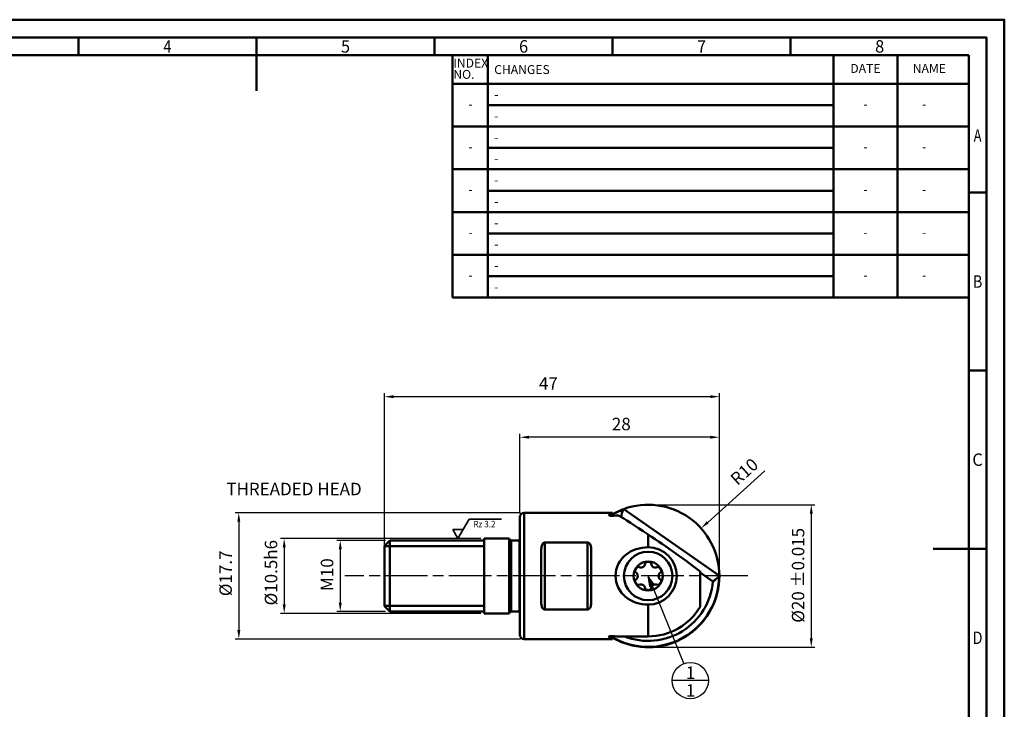
# Model space of a CAD drawing. Units: millimetres. Extents: x 0 to 420, y -1 to 297.
# Drawn here: x 144 to 420, y 103 to 297 of the extents above; entities that cross this region are included whole.
import ezdxf
from ezdxf.enums import TextEntityAlignment as Align

# ---------------------------------------------------------------- set-up
doc = ezdxf.new("R2010")
doc.units = ezdxf.units.MM
doc.linetypes.add('AM_ISO08W050', pattern=[18, 12, -1.5, 3, -1.5])
doc.layers.get('0').update_dxf_attribs({"lineweight": 50})
doc.layers.get('DEFPOINTS').update_dxf_attribs({"lineweight": 50})
for name, color, linetype, lineweight in [('AM_0', 7, 'Continuous', 50), ('AM_4', 3, 'Continuous', 25), ('AM_5', 3, 'Continuous', 25), ('AM_6', 2, 'Continuous', 35), ('AM_7', 4, 'AM_ISO08W050', 25), ('AM_BOR', 7, 'Continuous', 50)]:
    doc.layers.add(name, color=color, linetype=linetype, lineweight=lineweight)
doc.styles.get("Standard").update_dxf_attribs({"font": 'ISOCP.SHX'})
doc.dimstyles.new('AM_ISO', dxfattribs={"dimtxt": 3.5, "dimasz": 2.5, "dimexe": 1, "dimexo": 1, "dimgap": 1.5, "dimtad": 1, "dimdsep": 46, "dimtxsty": 'STANDARD', "dimcen": 0, "dimclrd": 256, "dimclre": 256, "dimclrt": 2, "dimadec": 0, "dimazin": 2, "dimtp": 0.1, "dimtm": 0.1, "dimtfac": 0.71, "dimtdec": 3, "dimtmove": 0, "dimatfit": 3, "dimfxl": 1, "dimlwd": -1, "dimlwe": -1, "dimarcsym": 0})
doc.dimstyles.new('AM_ISO$4', dxfattribs={"dimtxt": 3.5, "dimasz": 2.5, "dimexe": 1, "dimexo": 1, "dimgap": 1.5, "dimtad": 1, "dimtoh": 1, "dimdsep": 46, "dimtxsty": 'STANDARD', "dimcen": 0, "dimclrd": 256, "dimclre": 256, "dimclrt": 2, "dimadec": 0, "dimazin": 2, "dimtp": 0.1, "dimtm": 0.1, "dimtfac": 0.71, "dimtdec": 3, "dimtofl": 0, "dimtmove": 0, "dimatfit": 0, "dimfxl": 1, "dimlwd": -1, "dimlwe": -1, "dimarcsym": 0})

# ---------------------------------------------------------------- blocks, each defined once
blk = doc.blocks.new('map_ECN_BASIS_EN')
at = {"color": 1}
for p, q in [((-145, 0), (0, 0)), ((-145, -8), (-145, 0)), ((-135, -8), (-135, 0)), ((-38, -8), (-38, 0)), ((-20, -8), (-20, 0)), ((0, 0), (0, -8)), ((-145, -8), (-130, -8)), ((-130, -8), (-38, -8)), ((-38, -8), (-20, -8)), ((-20, -8), (0, -8))]:
    blk.add_line(p, q, dxfattribs=at)
at = {"color": 2}
for s, p in [('INDEX', (-144.728159, -4.216207)), ('NO.', (-144.728159, -7.377588))]:
    blk.add_text(s, height=2.5, dxfattribs=at).set_placement(p, align=Align.BOTTOM_LEFT)
blk.add_text('CHANGES', height=2.5, dxfattribs=at).set_placement((-133.248024, -4), align=Align.MIDDLE_LEFT)
for s, p in [('DATE', (-29, -4)), ('NAME', (-11.049936, -4))]:
    blk.add_text(s, height=2.5, dxfattribs=at).set_placement(p, align=Align.MIDDLE)
blk = doc.blocks.new('map_ECN')
at = {"color": 1}
for p, q in [((-145, 0), (0, 0)), ((-145, -12), (-145, 0)), ((-135, -12), (-135, 0)), ((-38, -12), (-38, 0)), ((-20, -12), (-20, 0)), ((0, 0), (0, -12)), ((-135, -6), (-38, -6)), ((-145, -12), (0, -12))]:
    blk.add_line(p, q, dxfattribs=at)
at = {"color": 2}
for tag, p in [('CHG_TEXT1', (-133.248024, -3)), ('CHG_TEXT2', (-133.248024, -9))]:
    blk.add_attdef(tag, text='', height=2.5, dxfattribs=at).set_placement(p, align=Align.MIDDLE_LEFT)
for tag, p in [('CHG_NO', (-139.932293, -6)), ('CHG_DATE', (-29, -6)), ('CHG_NAME', (-12.5, -6))]:
    blk.add_attdef(tag, text='', height=2.5, dxfattribs=at).set_placement(p, align=Align.MIDDLE)
blk = doc.blocks.new('*D12')
at = {"layer": 'AM_5'}
for p, q in [((245.979597, 141.847269), (245.979597, 192.174278)), ((337.479597, 191.174278), (248.479597, 191.174278)), ((339.979597, 141.84727), (339.979597, 192.174278))]:
    blk.add_line(p, q, dxfattribs=at)
for points in [[(248.479597, 191.590944), (248.479597, 190.757611), (245.979597, 191.174278)], [(337.479597, 190.757612), (337.479597, 191.590945), (339.979597, 191.174278)]]:
    blk.add_solid(points, dxfattribs=at)
at = {"layer": 'DEFPOINTS', "color": 0}
for p in [(245.979597, 191.174278), (245.979597, 140.847269), (339.979597, 140.84727)]:
    blk.add_point(p, dxfattribs=at)
at = {"layer": 'AM_5', "color": 2, "ltscale": 100, "insert": (291.967397, 194.424278), "char_height": 3.5, "attachment_point": 5, "rotation": 0.00000043}
blk.add_mtext('47', dxfattribs=at)
blk = doc.blocks.new('*D13')
at = {"layer": 'AM_5'}
for p, q in [((283.979597, 158.347269), (283.979597, 180.792717)), ((337.479597, 179.792717), (286.479597, 179.792717)), ((339.979597, 141.847263), (339.979597, 180.792717))]:
    blk.add_line(p, q, dxfattribs=at)
for points in [[(286.479597, 180.209384), (286.479597, 179.37605), (283.979597, 179.792717)], [(337.479597, 179.37605), (337.479597, 180.209384), (339.979597, 179.792717)]]:
    blk.add_solid(points, dxfattribs=at)
at = {"layer": 'DEFPOINTS', "color": 0}
for p in [(283.979597, 179.792717), (283.979597, 157.347269), (339.979597, 140.847263)]:
    blk.add_point(p, dxfattribs=at)
at = {"layer": 'AM_5', "color": 2, "ltscale": 100, "insert": (312.445441, 183.043061), "char_height": 3.5, "attachment_point": 5}
blk.add_mtext('28', dxfattribs=at)
blk = doc.blocks.new('*D15')
at = {"layer": 'AM_5'}
for p, q in [((246.229597, 150.847269), (232.519945, 150.847269)), ((233.519945, 148.347269), (233.519945, 133.347269)), ((246.229597, 130.847269), (232.519945, 130.847269))]:
    blk.add_line(p, q, dxfattribs=at)
for points in [[(233.936612, 148.347269), (233.103279, 148.347269), (233.519945, 150.847269)], [(233.103279, 133.347269), (233.936612, 133.347269), (233.519945, 130.847269)]]:
    blk.add_solid(points, dxfattribs=at)
at = {"layer": 'DEFPOINTS', "color": 0}
for p in [(247.229597, 150.847269), (233.519945, 130.847269), (247.229597, 130.847269)]:
    blk.add_point(p, dxfattribs=at)
at = {"layer": 'AM_5', "color": 2, "ltscale": 100, "insert": (230.269945, 141.225265), "char_height": 3.5, "attachment_point": 5, "rotation": 90}
blk.add_mtext('M10', dxfattribs=at)
blk = doc.blocks.new('*D17')
at = {"layer": 'AM_5'}
for p, q in [((320.979597, 160.847269), (366.789386, 160.847269)), ((365.789386, 158.347269), (365.789386, 123.347269)), ((320.979597, 120.847269), (366.789386, 120.847269))]:
    blk.add_line(p, q, dxfattribs=at)
for points in [[(366.206053, 158.347269), (365.372719, 158.347269), (365.789386, 160.847269)], [(365.372719, 123.347269), (366.206053, 123.347269), (365.789386, 120.847269)]]:
    blk.add_solid(points, dxfattribs=at)
at = {"layer": 'DEFPOINTS', "color": 0}
for p in [(319.979597, 160.847269), (319.979597, 120.847269), (365.789386, 120.847269)]:
    blk.add_point(p, dxfattribs=at)
at = {"layer": 'AM_5', "color": 2, "ltscale": 100, "insert": (362.539042, 141.025018), "char_height": 3.5, "attachment_point": 5, "rotation": 90}
blk.add_mtext('Ø20 %%p0.015', dxfattribs=at)
blk = doc.blocks.new('*D39')
at = {"layer": 'AM_5'}
for p, q in [((272.979597, 151.347269), (216.781505, 151.347269)), ((217.781505, 148.847269), (217.781505, 132.847269)), ((272.979597, 130.347269), (216.781505, 130.347269))]:
    blk.add_line(p, q, dxfattribs=at)
for points in [[(218.198172, 148.847269), (217.364838, 148.847269), (217.781505, 151.347269)], [(217.364838, 132.847269), (218.198172, 132.847269), (217.781505, 130.347269)]]:
    blk.add_solid(points, dxfattribs=at)
at = {"layer": 'DEFPOINTS', "color": 0}
for p in [(273.979597, 151.347269), (217.781505, 130.347269), (273.979597, 130.347269)]:
    blk.add_point(p, dxfattribs=at)
at = {"layer": 'AM_5', "color": 2, "ltscale": 100, "insert": (214.531505, 141.767324), "char_height": 3.5, "attachment_point": 5, "rotation": 90}
blk.add_mtext('Ø10.5h6', dxfattribs=at)
blk = doc.blocks.new('*D42')
at = {"layer": 'AM_5'}
for p, q in [((284.179597, 158.547269), (204.033493, 158.547269)), ((205.033493, 156.047269), (205.033493, 125.647269)), ((284.179597, 123.147269), (204.033493, 123.147269))]:
    blk.add_line(p, q, dxfattribs=at)
for points in [[(205.45016, 156.047269), (204.616826, 156.047269), (205.033493, 158.547269)], [(204.616826, 125.647269), (205.45016, 125.647269), (205.033493, 123.147269)]]:
    blk.add_solid(points, dxfattribs=at)
at = {"layer": 'DEFPOINTS', "color": 0}
for p in [(285.179597, 158.547269), (205.033493, 123.147269), (285.179597, 123.147269)]:
    blk.add_point(p, dxfattribs=at)
at = {"layer": 'AM_5', "color": 2, "ltscale": 100, "insert": (201.783493, 141.582257), "char_height": 3.5, "attachment_point": 5, "rotation": 90}
blk.add_mtext('Ø17.7', dxfattribs=at)
blk = doc.blocks.new('*D51')
at = {"layer": 'AM_5'}
blk.add_line((336.700618, 155.902416), (352.791144, 170.389883), dxfattribs=at)
blk.add_solid([(336.421819, 156.212065), (336.979417, 155.592768), (334.842727, 154.229622)], dxfattribs=at)
at = {"layer": 'DEFPOINTS', "color": 0}
for p in [(334.842727, 154.229622), (319.979597, 140.847269)]:
    blk.add_point(p, dxfattribs=at)
at = {"layer": 'AM_5', "color": 2, "ltscale": 100, "insert": (347.289863, 169.809919), "char_height": 3.5, "attachment_point": 5, "rotation": 41.99900134}
blk.add_mtext('R10', dxfattribs=at)

msp = doc.modelspace()

# ---------------------------------------------------------------- hatches: boundary and pattern name
at = {"layer": 'AM_4'}
h = msp.add_hatch(dxfattribs=at)
h.set_pattern_fill('ANSI31', color=256, scale=0.02, angle=45, style=0, pattern_type=0)
h.set_pattern_definition([(45, (120.173068, 98.336853), (-0.0141421356, 0.0141421356), [])])
h.paths.add_polyline_path([(319.98, 140.847), (321.858, 138.374), (320.369, 137.766)], flags=0)

# ---------------------------------------------------------------- linework, layer by layer
at = {"layer": 'AM_0'}
for p, q in [((309.98, 158.547), (285.18, 158.547)), ((285.18, 140.847), (285.18, 158.547)), ((309.98, 158.159), (309.98, 158.547)), ((309.98, 157.733), (309.98, 158.159)), ((313.139, 159.641), (339.98, 140.847)), ((283.98, 157.347), (283.98, 124.347)), ((319.98, 148.89), (319.98, 152.513)), ((247.48, 150.847), (245.98, 149.347)), ((245.98, 149.347), (245.98, 132.347)), ((273.98, 150.847), (247.48, 150.847)), ((247.48, 140.847), (247.48, 150.847)), ((280.98, 151.347), (273.98, 151.347)), ((273.98, 140.847), (273.98, 151.347)), ((280.98, 130.347), (280.98, 151.347)), ((283.864, 150.847), (281.48, 150.847)), ((281.48, 130.847), (281.48, 150.847)), ((283.864, 130.847), (283.864, 150.847)), ((302.98, 150.244), (290.98, 150.244)), ((290.98, 150.244), (290.98, 131.451)), ((302.98, 131.451), (302.98, 150.244)), ((245.98, 149.191), (273.98, 149.191)), ((289.98, 148.416), (289.98, 133.278)), ((303.98, 133.278), (303.98, 148.416)), ((319.151, 144.463), (319.03, 144.011)), ((320.929, 144.011), (320.808, 144.463)), ((316.434, 141.938), (316.765, 141.607)), ((317.714, 143.251), (317.262, 143.372)), ((322.697, 143.372), (322.245, 143.251)), ((323.194, 141.607), (323.525, 141.938)), ((334.584, 132.187), (334.584, 142.07)), ((338.142, 139.288), (334.584, 141.779)), ((247.48, 130.847), (247.48, 140.847)), ((273.98, 130.347), (273.98, 140.847)), ((285.18, 123.147), (285.18, 140.847)), ((316.765, 140.087), (316.434, 139.757)), ((317.262, 138.322), (317.714, 138.443)), ((322.245, 138.443), (322.697, 138.322)), ((323.525, 139.757), (323.194, 140.087)), ((319.03, 137.683), (319.151, 137.231)), ((320.808, 137.231), (320.929, 137.683)), ((319.98, 123.868), (319.98, 132.805)), ((245.98, 132.503), (273.98, 132.503)), ((245.98, 132.347), (247.48, 130.847)), ((247.48, 130.847), (273.98, 130.847)), ((273.98, 130.347), (280.98, 130.347)), ((281.48, 130.847), (283.864, 130.847)), ((290.98, 131.451), (302.98, 131.451)), ((285.18, 123.147), (309.98, 123.147)), ((309.98, 123.535), (309.98, 123.961)), ((309.98, 123.535), (309.98, 123.147)), ((319.98, 123.868), (311.908, 123.868))]:
    msp.add_line(p, q, dxfattribs=at)
for radius in [6.8, 4.082]:
    msp.add_circle((319.98, 140.847), radius, dxfattribs=at)
for centre, radius, start, end in [((319.98, 140.847), 20, 0, 110), ((285.18, 157.347), 1.2, 90, 180), ((319.98, 140.847), 20, 110, 120), ((319.98, 140.847), 19.912, 110.6389, 120.14657), ((319.98, 140.847), 3.94, 82.83057, 97.16943), ((319.98, 140.847), 3.94, 142.83057, 157.16943), ((319.98, 140.847), 3.94, 22.83057, 37.16943), ((319.98, 140.847), 19.912, 239.85342, 359.36111), ((319.98, 140.847), 20, 250, 0), ((319.98, 140.847), 18.229, 248.65686, 355.09191), ((319.98, 140.847), 3.94, 202.83057, 217.16943), ((319.98, 140.847), 3.94, 322.83057, 337.16943), ((319.98, 140.847), 3.94, 262.83057, 277.16943), ((319.98, 140.847), 16.979, 270, 329.3326), ((285.18, 124.347), 1.2, 180, 270), ((319.98, 140.847), 20, 240, 250)]:
    msp.add_arc(centre, radius, start, end, dxfattribs=at)
at = {"layer": 'AM_0', "extrusion": (0, 0, -1)}
for centre, radius, start, end in [((-281.48, 151.347), 0.5, 270, 0), ((-283.864, 151.347), 0.5, 256.64619, 270), ((-319.98, 140.847), 8.043, 90, 270), ((-317.992, 144.29), 1.075, 195, 285), ((-319.538, 144.36), 0.4, 15, 82.83057), ((-320.421, 144.36), 0.4, 97.16943, 165), ((-321.967, 144.29), 1.075, 255, 345), ((-316.717, 142.221), 0.4, 315, 22.83057), ((-316.005, 140.847), 1.075, 135, 225), ((-317.159, 142.986), 0.4, 37.16943, 105), ((-322.8, 142.986), 0.4, 75, 142.83057), ((-323.954, 140.847), 1.075, 315, 45), ((-323.242, 142.221), 0.4, 157.16943, 225), ((-316.717, 139.474), 0.4, 337.16943, 45), ((-317.159, 138.708), 0.4, 255, 322.83057), ((-317.992, 137.405), 1.075, 75, 165), ((-321.967, 137.405), 1.075, 15, 105), ((-322.8, 138.708), 0.4, 217.16943, 285), ((-323.242, 139.474), 0.4, 135, 202.83057), ((-319.538, 137.335), 0.4, 277.16943, 345), ((-320.421, 137.335), 0.4, 195, 262.83057), ((-281.48, 130.347), 0.5, 0, 90), ((-283.864, 130.347), 0.5, 90, 103.35381)]:
    msp.add_arc(centre, radius, start, end, dxfattribs=at)
at = {"layer": 'AM_0'}
for centre, major_axis, ratio, start_param, end_param in [((333.249, 140.847), (-111.753, 0), 0.158384, 4.9221424, 4.932217), ((308.268, 140.847), (0, -17.7), 0.158384, 2.8291913, 2.9217643), ((343.477, 140.847), (-111.753, 0), 0.158384, 5.0011621, 5.0247903), ((335.423, 140.847), (25.324, -17.684), 0.030005, 2.2474135, 2.8098772), ((334.018, 160.896), (-17.508, -25.004), 0.597595, 5.1608994, 5.2370934), ((323.943, 146.508), (-10.482, -14.97), 0.925754, 4.4601388, 4.4732916), ((325.046, 148.083), (-12.558, 8.794), 0.052336, 3.8873192, 5.164014), ((334.018, 160.896), (-17.508, -25.004), 0.597595, 1.0444612, 1.1222859), ((323.943, 146.508), (-10.482, -14.97), 0.925751, 1.809881, 1.8230338), ((308.268, 140.847), (0, -17.7), 0.158384, 0.2198283, 0.3124013), ((333.249, 140.847), (-111.754, 0), 0.158385, 1.3509678, 1.3610424), ((343.477, 140.847), (111.753, 0), 0.158384, 4.3999876, 4.4260044)]:
    msp.add_ellipse(centre, major_axis=major_axis, ratio=ratio, start_param=start_param, end_param=end_param, dxfattribs=at)
for points, knots in [([(289.98, 148.416), (289.98, 148.833), (290.031, 149.256), (290.247, 149.72), (290.298, 149.809), (290.422, 149.974), (290.497, 150.052), (290.641, 150.152), (290.702, 150.184), (290.834, 150.23), (290.907, 150.244), (290.98, 150.244)], [0, 0, 0, 0, 0.55832, 0.55832, 0.6935671, 0.6935671, 0.8303068, 0.8303068, 0.9140286, 0.9140286, 1, 1, 1, 1]), ([(302.98, 150.244), (303.042, 150.244), (303.106, 150.234), (303.224, 150.198), (303.28, 150.172), (303.417, 150.089), (303.49, 150.022), (303.659, 149.825), (303.737, 149.681), (303.91, 149.247), (303.959, 148.936), (303.978, 148.555), (303.98, 148.486), (303.98, 148.416)], [0, 0, 0, 0, 0.0749269, 0.0749269, 0.1492258, 0.1492258, 0.2745322, 0.2745322, 0.4900207, 0.4900207, 0.9084377, 0.9084377, 1, 1, 1, 1]), ([(319.98, 148.89), (317.672, 148.89), (315.411, 148.183), (311.944, 145.345), (310.828, 143.156), (310.81, 138.596), (311.933, 136.368), (315.381, 133.527), (317.669, 132.805), (319.98, 132.805)], [0, 0, 0, 0, 0.25, 0.25, 0.5, 0.5, 0.75, 0.75, 1, 1, 1, 1]), ([(290.98, 131.451), (290.917, 131.451), (290.853, 131.461), (290.735, 131.497), (290.679, 131.523), (290.543, 131.606), (290.469, 131.673), (290.3, 131.869), (290.222, 132.013), (290.049, 132.448), (290, 132.759), (289.981, 133.14), (289.98, 133.209), (289.98, 133.278)], [0, 0, 0, 0, 0.0749269, 0.0749269, 0.1492258, 0.1492258, 0.2745322, 0.2745322, 0.4900207, 0.4900207, 0.9084377, 0.9084377, 1, 1, 1, 1]), ([(303.98, 133.278), (303.98, 132.861), (303.928, 132.438), (303.712, 131.975), (303.661, 131.886), (303.537, 131.721), (303.462, 131.643), (303.318, 131.543), (303.257, 131.51), (303.125, 131.464), (303.052, 131.451), (302.98, 131.451)], [0, 0, 0, 0, 0.55832, 0.55832, 0.6935671, 0.6935671, 0.8303068, 0.8303068, 0.9140286, 0.9140286, 1, 1, 1, 1])]:
    msp.add_open_spline(points, degree=3, knots=knots, dxfattribs=at)
at = {"layer": 'AM_4'}
msp.add_line((319.98, 140.847), (330.034, 116.222), dxfattribs=at)
at = {"layer": 'AM_4', "color": 80, "linetype": 'Continuous'}
msp.add_line((336.909, 111.47), (326.749, 111.47), dxfattribs=at)
msp.add_circle((331.829, 111.47), 5.08, dxfattribs=at)
at = {"layer": 'AM_6', "color": 2, "linetype": 'Continuous'}
for p, q in [((266.568, 151.347), (269.684, 156.747)), ((269.684, 156.747), (278.766, 156.747)), ((265.126, 153.847), (268.011, 153.847)), ((266.568, 151.347), (265.126, 153.847))]:
    msp.add_line(p, q, dxfattribs=at)
at = {"layer": 'AM_7'}
msp.add_open_spline([(347.98, 140.847), (247.48, 140.847), (234.78, 140.847)], degree=1, knots=[0, 0, 0.8878092, 1, 1], dxfattribs=at)
at = {"layer": 'AM_BOR', "color": 1}
for p, q in [((160, 287), (160, 292)), ((210, 287), (210, 292)), ((260, 287), (260, 292)), ((310, 287), (310, 292)), ((360, 287), (360, 292)), ((410, 248.5), (415, 248.5)), ((410, 198.5), (415, 198.5)), ((410, 148.5), (415, 148.5))]:
    msp.add_line(p, q, dxfattribs=at)
at = {"layer": 'AM_BOR', "color": 7}
for p, q in [((210, 292), (210, 277)), ((415, 148.5), (400, 148.5))]:
    msp.add_line(p, q, dxfattribs=at)
at = {"layer": 'AM_BOR', "color": 1}
for points in [[(0, 0), (420, 0), (420, 297), (0, 297)], [(410, 287), (23, 287), (23, 10), (410, 10)]]:
    msp.add_lwpolyline(points, close=True, dxfattribs=at)
at = {"layer": 'AM_BOR', "color": 7}
msp.add_lwpolyline([(18, 292), (18, 5), (415, 5), (415, 292)], close=True, dxfattribs=at)

# ---------------------------------------------------------------- block references
at = {"layer": 'AM_0'}
msp.add_blockref('map_ECN_BASIS_EN', (410, 287), dxfattribs=at)
for p in [(410, 279), (410, 267), (410, 255), (410, 243), (410, 231)]:
    msp.add_blockref('map_ECN', p, dxfattribs=at).add_auto_attribs({'CHG_NO': '-', 'CHG_DATE': '-', 'CHG_NAME': '-', 'CHG_TEXT1': '-', 'CHG_TEXT2': '-'})

# ---------------------------------------------------------------- texts
at = {"layer": 'AM_6', "linetype": 'Continuous'}
for s, p in [('THREADED HEAD', (201.524, 163.509)), ('1', (330.573, 111.97)), ('1', (330.573, 106.97))]:
    msp.add_text(s, height=3.5, dxfattribs=at).set_placement(p)
at = {"layer": 'AM_6', "color": 2, "linetype": 'Continuous', "width": 0.93}
msp.add_text('Rz 3.2', height=1.8, dxfattribs=at).set_placement((270.899, 154.516))
at = {"layer": 'AM_BOR', "color": 2}
for s, width, p in [('4', 0.84375, (185, 289.5)), ('5', 0.964286, (235, 289.5)), ('6', 0.964286, (285, 289.5)), ('7', 0.964286, (335, 289.5)), ('8', 0.964286, (385, 289.5)), ('A', 0.75, (412.5, 264.5)), ('B', 0.84375, (412.5, 223.5)), ('C', 0.964286, (412.5, 173.5)), ('D', 0.84375, (412.5, 123.5))]:
    msp.add_text(s, height=3.5, dxfattribs=dict(at, width=width)).set_placement(p, align=Align.MIDDLE_CENTER)

# ---------------------------------------------------------------- dimensions: what is measured, and where the dimension line sits
at = {"layer": 'AM_5'}
for base, p2, override, picture, middle, dimtype in [((245.98, 191.174), (245.98, 140.847), {"dimgap": 1.5, "dimdec": 2, "dimlfac": 0.5, "dimrnd": 0, "dimpost": '', "dimtxsty": 'STANDARD', "dimsah": 1, "dimcen": 0, "dimtol": 0, "dimlim": 0, "dimtp": 0.1, "dimtm": 0.1, "dimtdec": 3, "dimtolj": 0, "dimarcsym": 0}, '*D12', (291.967, 191.174), 161), ((283.98, 179.793), (283.98, 157.347), {"dimgap": 1.5, "dimdec": 0, "dimlfac": 0.5, "dimrnd": 0, "dimpost": '', "dimtxsty": 'STANDARD', "dimsah": 1, "dimcen": 0, "dimclrd": 256, "dimclre": 256, "dimtol": 0, "dimlim": 0, "dimtp": 0.1, "dimtm": 0.1, "dimtdec": 3, "dimtolj": 0, "dimarcsym": 0}, '*D13', (312.445, 179.793), 160)]:
    dim = msp.add_linear_dim(base=base, p1=(339.98, 140.847), p2=p2, angle=180, dimstyle='AM_ISO', override=override, dxfattribs=at)
    dim.commit()
    dim.dimension.update_dxf_attribs({"geometry": picture, "text_midpoint": middle, "dimtype": dimtype})
dim = msp.add_radius_dim(center=(319.98, 140.847), mpoint=(334.843, 154.23), dimstyle='AM_ISO$4', override={"dimscale": 1, "dimtoh": 0, "dimlfac": 0.5, "dimtxsty": 'STANDARD', "dimsah": 1, "dimse1": 0, "dimtix": 0, "dimtmove": 0, "dimtolj": 0}, dxfattribs=at)
dim.commit()
dim.dimension.update_dxf_attribs({"geometry": '*D51', "text_midpoint": (349.464, 167.395), "dimtype": 164})
for base, p1, p2, angle, text, override, picture, middle, dimtype in [((365.789, 120.847), (319.98, 160.847), (319.98, 120.847), 90, 'Ø<> %%p0.015', {"dimgap": 1.5, "dimdec": 2, "dimlfac": 0.5, "dimrnd": 0, "dimpost": '', "dimtxsty": 'STANDARD', "dimsah": 1, "dimcen": 0, "dimclrd": 256, "dimclre": 256, "dimtol": 0, "dimlim": 0, "dimtp": 0.1, "dimtm": 0.1, "dimtdec": 3, "dimatfit": 0, "dimtolj": 0, "dimarcsym": 0}, '*D17', (365.789, 141.025), 160), ((205.033, 123.147), (285.18, 158.547), (285.18, 123.147), 90, 'Ø<>', {"dimgap": 1.5, "dimdec": 1, "dimlfac": 0.5, "dimrnd": 0, "dimpost": '', "dimtxsty": 'STANDARD', "dimsah": 1, "dimcen": 0, "dimse1": 0, "dimse2": 0, "dimsd1": 0, "dimclrd": 256, "dimclre": 256, "dimtol": 0, "dimlim": 0, "dimtp": 0.1, "dimtm": 0.1, "dimtdec": 3, "dimtofl": 1, "dimtmove": 0, "dimatfit": 0, "dimtolj": 0, "dimarcsym": 0}, '*D42', (205.033, 141.582), 160), ((217.782, 130.347), (273.98, 151.347), (273.98, 130.347), 270, 'Ø<>h6', {"dimscale": 1, "dimgap": 1.5, "dimdec": 2, "dimlfac": 0.5, "dimrnd": 0, "dimpost": '', "dimtxsty": 'STANDARD', "dimsah": 1, "dimcen": 0, "dimtol": 0, "dimlim": 0, "dimtp": 0.1, "dimtm": 0.1, "dimtdec": 3, "dimtolj": 0, "dimarcsym": 0}, '*D39', (217.782, 141.767), 161), ((233.52, 130.847), (247.23, 150.847), (247.23, 130.847), 270, 'M<>', {"dimgap": 1.5, "dimdec": 2, "dimlfac": 0.5, "dimrnd": 0, "dimpost": '', "dimtxsty": 'STANDARD', "dimsah": 1, "dimcen": 0, "dimtol": 0, "dimlim": 0, "dimtp": 0.1, "dimtm": 0.1, "dimtdec": 3, "dimtolj": 0, "dimarcsym": 0}, '*D15', (233.52, 141.225), 161)]:
    dim = msp.add_linear_dim(base=base, p1=p1, p2=p2, angle=angle, text=text, dimstyle='AM_ISO', override=override, dxfattribs=at)
    dim.commit()
    dim.dimension.update_dxf_attribs({"geometry": picture, "text_midpoint": middle, "dimtype": dimtype})

doc.saveas('drawing.dxf')
